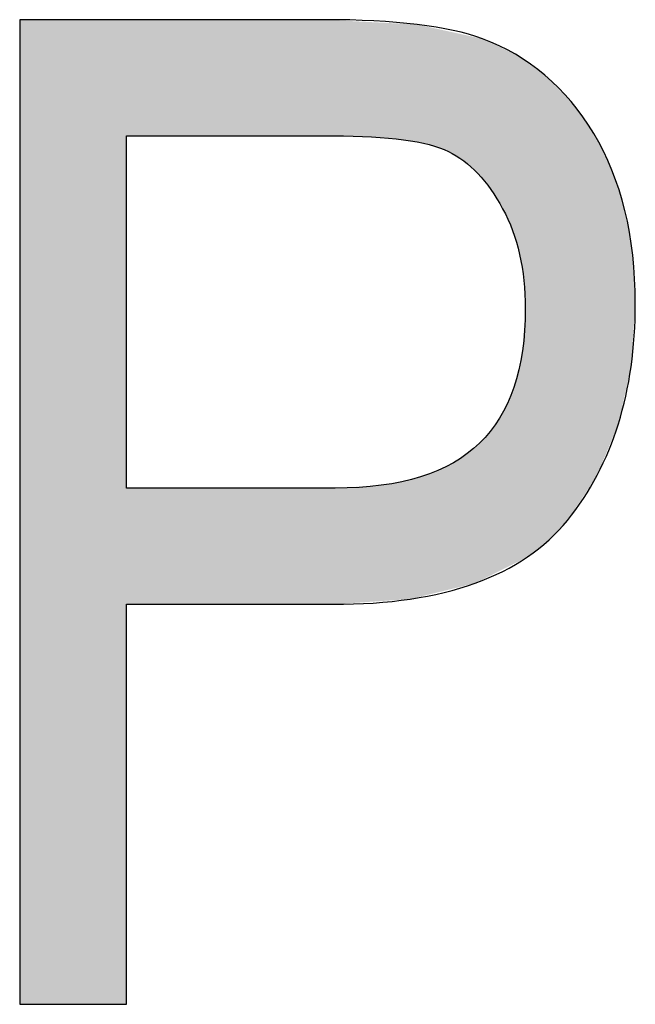
# Model space of a CAD drawing. Extents: x 4.36 to 7.61, y 3.19 to 5.93.
# Drawn here: x 5.33 to 5.37, y 4.1 to 4.16 of the extents above; entities that cross this region are included whole.
import ezdxf

# ---------------------------------------------------------------- set-up
doc = ezdxf.new("R2010")
doc.units = 0
doc.layers.add('LAYER_1', color=7, linetype='CONTINUOUS')

# ---------------------------------------------------------------- blocks, each defined once
blk = doc.blocks.new('*U63')
at = {"layer": 'LAYER_1', "color": 7, "extrusion": (0, 0, -1)}
for points in [[(-5.33196, 4.09538), (-5.33196, 4.162492), (-5.339244, 4.09538)], [(-5.339244, 4.09538), (-5.33196, 4.162492), (-5.339244, 4.162492)], [(-5.352699, 4.154571), (-5.352699, 4.162492), (-5.353336, 4.154571)], [(-5.353336, 4.154571), (-5.352699, 4.162492), (-5.353336, 4.162459)], [(-5.353472, 4.154567), (-5.353336, 4.162459), (-5.353472, 4.162452)], [(-5.355955, 4.154505), (-5.353472, 4.162452), (-5.355955, 4.162325)], [(-5.356612, 4.154445), (-5.355955, 4.162325), (-5.356612, 4.162292)], [(-5.358013, 4.154318), (-5.356612, 4.162292), (-5.358013, 4.16222)], [(-5.358137, 4.154306), (-5.358013, 4.16222), (-5.358137, 4.162214)], [(-5.358592, 4.15422), (-5.358137, 4.162214), (-5.358592, 4.16219)], [(-5.35906, 4.154132), (-5.358592, 4.16219), (-5.35906, 4.162166)], [(-5.359301, 4.154086), (-5.35906, 4.162166), (-5.359301, 4.162114)], [(-5.359882, 4.153976), (-5.359301, 4.162114), (-5.359882, 4.161986)], [(-5.360475, 4.153766), (-5.359882, 4.161986), (-5.360475, 4.161856)], [(-5.361189, 4.153513), (-5.360475, 4.161856), (-5.361189, 4.161699)], [(-5.361536, 4.153301), (-5.361189, 4.161699), (-5.361536, 4.161623)], [(-5.362237, 4.152872), (-5.361536, 4.161623), (-5.362237, 4.161469)], [(-5.362484, 4.152651), (-5.362237, 4.161469), (-5.362484, 4.161415)], [(-5.363008, 4.152182), (-5.362484, 4.161415), (-5.363008, 4.1613)], [(-5.363203, 4.152007), (-5.363008, 4.1613), (-5.363203, 4.161257)], [(-5.363319, 4.151866), (-5.363203, 4.161257), (-5.363319, 4.161231)], [(-5.363509, 4.151632), (-5.363319, 4.161231), (-5.363509, 4.16119)], [(-5.364049, 4.150968), (-5.363509, 4.16119), (-5.364049, 4.160936)], [(-5.364088, 4.150919), (-5.364049, 4.160936), (-5.364088, 4.160917)], [(-5.364682, 4.14995), (-5.364088, 4.160917), (-5.364682, 4.160639)], [(-5.364892, 4.149607), (-5.364682, 4.160639), (-5.364892, 4.16054)], [(-5.365218, 4.148894), (-5.364892, 4.16054), (-5.365218, 4.160387)], [(-5.365569, 4.148127), (-5.365218, 4.160387), (-5.365569, 4.160222)], [(-5.365657, 4.14783), (-5.365569, 4.160222), (-5.365657, 4.160181)], [(-5.365762, 4.147476), (-5.365657, 4.160181), (-5.365762, 4.160131)], [(-5.365998, 4.146677), (-5.365762, 4.160131), (-5.365998, 4.159964)], [(-5.366052, 4.146497), (-5.365998, 4.159964), (-5.366052, 4.159926)], [(-5.366243, 4.145327), (-5.366052, 4.159926), (-5.366243, 4.159791)], [(-5.366342, 4.14472), (-5.366243, 4.159791), (-5.366342, 4.159721)], [(-5.366438, 4.142798), (-5.366342, 4.159721), (-5.366438, 4.159653)], [(-5.366438, 4.125798), (-5.366438, 4.159653), (-5.366583, 4.12587)], [(-5.366583, 4.12587), (-5.366438, 4.159653), (-5.366583, 4.159551)], [(-5.366583, 4.12587), (-5.366583, 4.159551), (-5.367779, 4.126814)], [(-5.367779, 4.126814), (-5.366583, 4.159551), (-5.367779, 4.158704)], [(-5.367779, 4.126814), (-5.367779, 4.158704), (-5.368054, 4.12703)], [(-5.368054, 4.12703), (-5.367779, 4.158704), (-5.368054, 4.158427)], [(-5.368054, 4.12703), (-5.368054, 4.158427), (-5.369314, 4.128366)], [(-5.369314, 4.128366), (-5.368054, 4.158427), (-5.369314, 4.157155)], [(-5.369314, 4.128366), (-5.369314, 4.157155), (-5.369561, 4.128742)], [(-5.369561, 4.128742), (-5.369314, 4.157155), (-5.369561, 4.156906)], [(-5.369561, 4.128742), (-5.369561, 4.156906), (-5.371104, 4.131091)], [(-5.371104, 4.131091), (-5.369561, 4.156906), (-5.371104, 4.154734)], [(-5.371104, 4.131091), (-5.371104, 4.154734), (-5.371335, 4.131443)], [(-5.371335, 4.131443), (-5.371104, 4.154734), (-5.371335, 4.154268)], [(-5.371335, 4.131443), (-5.371335, 4.154268), (-5.372342, 4.133875)], [(-5.372342, 4.133875), (-5.371335, 4.154268), (-5.372342, 4.152241)], [(-5.372342, 4.133875), (-5.372342, 4.152241), (-5.372781, 4.134935)], [(-5.372781, 4.134935), (-5.372342, 4.152241), (-5.372781, 4.150875)], [(-5.372781, 4.134935), (-5.372781, 4.150875), (-5.373228, 4.136947)], [(-5.373228, 4.136947), (-5.372781, 4.150875), (-5.373228, 4.149481)], [(-5.373228, 4.136947), (-5.373228, 4.149481), (-5.373649, 4.138838)], [(-5.373649, 4.138838), (-5.373228, 4.149481), (-5.373649, 4.147088)], [(-5.373649, 4.138838), (-5.373649, 4.147088), (-5.373761, 4.140504)], [(-5.373761, 4.140504), (-5.373649, 4.147088), (-5.373761, 4.146452)], [(-5.373761, 4.140504), (-5.373761, 4.146452), (-5.373939, 4.143151)], [(-5.366342, 4.125749), (-5.366342, 4.141376), (-5.366438, 4.125798)], [(-5.366243, 4.1257), (-5.366243, 4.139919), (-5.366342, 4.125749)], [(-5.366052, 4.125604), (-5.366052, 4.138908), (-5.366243, 4.1257)], [(-5.365998, 4.125577), (-5.365998, 4.138626), (-5.366052, 4.125604)], [(-5.365657, 4.125406), (-5.365657, 4.13743), (-5.365762, 4.125459)], [(-5.365762, 4.125459), (-5.365762, 4.137797), (-5.365998, 4.125577)], [(-5.365569, 4.125362), (-5.365569, 4.13721), (-5.365657, 4.125406)], [(-5.365218, 4.125187), (-5.365218, 4.136332), (-5.365569, 4.125362)], [(-5.364892, 4.125024), (-5.364892, 4.135725), (-5.365218, 4.125187)], [(-5.364682, 4.124918), (-5.364682, 4.135333), (-5.364892, 4.125024)], [(-5.364049, 4.124601), (-5.364049, 4.134431), (-5.364088, 4.124621)], [(-5.364088, 4.124621), (-5.364088, 4.134488), (-5.364682, 4.124918)], [(-5.363203, 4.124178), (-5.363203, 4.13353), (-5.363319, 4.124236)], [(-5.363319, 4.124236), (-5.363319, 4.133629), (-5.363509, 4.124331)], [(-5.363509, 4.124331), (-5.363509, 4.133838), (-5.364049, 4.124601)], [(-5.362237, 4.123892), (-5.362237, 4.132751), (-5.362484, 4.123952)], [(-5.362484, 4.123952), (-5.362484, 4.132913), (-5.363008, 4.12408)], [(-5.363008, 4.12408), (-5.363008, 4.133363), (-5.363203, 4.124178)], [(-5.361189, 4.123637), (-5.361189, 4.13212), (-5.361536, 4.123721)], [(-5.361536, 4.123721), (-5.361536, 4.132292), (-5.362237, 4.123892)], [(-5.359882, 4.123318), (-5.359882, 4.131547), (-5.360475, 4.123462)], [(-5.360475, 4.123462), (-5.360475, 4.131765), (-5.361189, 4.123637)], [(-5.356612, 4.122867), (-5.356612, 4.130757), (-5.358013, 4.122963)], [(-5.358013, 4.122963), (-5.358013, 4.130997), (-5.358137, 4.122972)], [(-5.358137, 4.122972), (-5.358137, 4.13103), (-5.358592, 4.123003)], [(-5.358592, 4.123003), (-5.358592, 4.131148), (-5.35906, 4.123117)], [(-5.35906, 4.123117), (-5.35906, 4.131271), (-5.359301, 4.123176)], [(-5.359301, 4.123176), (-5.359301, 4.131333), (-5.359882, 4.123318)], [(-5.352699, 4.122643), (-5.352699, 4.130564), (-5.353336, 4.122643)], [(-5.353336, 4.122643), (-5.352699, 4.130564), (-5.353336, 4.130564)], [(-5.353336, 4.122643), (-5.353336, 4.130564), (-5.353472, 4.122652)], [(-5.353472, 4.122652), (-5.353336, 4.130564), (-5.353472, 4.130564)], [(-5.353472, 4.122652), (-5.353472, 4.130564), (-5.355955, 4.122822)], [(-5.355955, 4.122822), (-5.355955, 4.130716), (-5.356612, 4.122867)]]:
    blk.add_solid(points, dxfattribs=at)
at = {"layer": 'LAYER_1', "color": 7}
for points in [[(5.339244, 4.154571), (5.339244, 4.162492), (5.352699, 4.154571)], [(5.352699, 4.154571), (5.339244, 4.162492), (5.352699, 4.162492)], [(5.353336, 4.154571), (5.353336, 4.162459), (5.353472, 4.154567)], [(5.353472, 4.154567), (5.353472, 4.162452), (5.355955, 4.154505)], [(5.355955, 4.154505), (5.355955, 4.162325), (5.356612, 4.154445)], [(5.356612, 4.154445), (5.356612, 4.162292), (5.358013, 4.154318)], [(5.358013, 4.154318), (5.358013, 4.16222), (5.358137, 4.154306)], [(5.358137, 4.154306), (5.358137, 4.162214), (5.358592, 4.15422)], [(5.358592, 4.15422), (5.358592, 4.16219), (5.35906, 4.154132)], [(5.35906, 4.154132), (5.35906, 4.162166), (5.359301, 4.154086)], [(5.359301, 4.154086), (5.359301, 4.162114), (5.359882, 4.153976)], [(5.359882, 4.153976), (5.359882, 4.161986), (5.360475, 4.153766)], [(5.360475, 4.153766), (5.360475, 4.161856), (5.361189, 4.153513)], [(5.361189, 4.153513), (5.361189, 4.161699), (5.361536, 4.153301)], [(5.361536, 4.153301), (5.361536, 4.161623), (5.362237, 4.152872)], [(5.362237, 4.152872), (5.362237, 4.161469), (5.362484, 4.152651)], [(5.362484, 4.152651), (5.362484, 4.161415), (5.363008, 4.152182)], [(5.363008, 4.152182), (5.363008, 4.1613), (5.363203, 4.152007)], [(5.363203, 4.152007), (5.363203, 4.161257), (5.363319, 4.151866)], [(5.363319, 4.151866), (5.363319, 4.161231), (5.363509, 4.151632)], [(5.363509, 4.151632), (5.363509, 4.16119), (5.364049, 4.150968)], [(5.364049, 4.150968), (5.364049, 4.160936), (5.364088, 4.150919)], [(5.364088, 4.150919), (5.364088, 4.160917), (5.364682, 4.14995)], [(5.364682, 4.14995), (5.364682, 4.160639), (5.364892, 4.149607)], [(5.364892, 4.149607), (5.364892, 4.16054), (5.365218, 4.148894)], [(5.365218, 4.148894), (5.365218, 4.160387), (5.365569, 4.148127)], [(5.365569, 4.148127), (5.365569, 4.160222), (5.365657, 4.14783)], [(5.365657, 4.14783), (5.365657, 4.160181), (5.365762, 4.147476)], [(5.365762, 4.147476), (5.365762, 4.160131), (5.365998, 4.146677)], [(5.365998, 4.146677), (5.365998, 4.159964), (5.366052, 4.146497)], [(5.366052, 4.146497), (5.366052, 4.159926), (5.366243, 4.145327)], [(5.366243, 4.145327), (5.366243, 4.159791), (5.366342, 4.14472)], [(5.366342, 4.14472), (5.366342, 4.159721), (5.366438, 4.142798)], [(5.366438, 4.125798), (5.366342, 4.141376), (5.366438, 4.142798)], [(5.366342, 4.125749), (5.366243, 4.139919), (5.366342, 4.141376)], [(5.366243, 4.1257), (5.366052, 4.138908), (5.366243, 4.139919)], [(5.366052, 4.125604), (5.365998, 4.138626), (5.366052, 4.138908)], [(5.365998, 4.125577), (5.365762, 4.137797), (5.365998, 4.138626)], [(5.365657, 4.125406), (5.365569, 4.13721), (5.365657, 4.13743)], [(5.365762, 4.125459), (5.365657, 4.13743), (5.365762, 4.137797)], [(5.365569, 4.125362), (5.365218, 4.136332), (5.365569, 4.13721)], [(5.365218, 4.125187), (5.364892, 4.135725), (5.365218, 4.136332)], [(5.364892, 4.125024), (5.364682, 4.135333), (5.364892, 4.135725)], [(5.364682, 4.124918), (5.364088, 4.134488), (5.364682, 4.135333)], [(5.364049, 4.124601), (5.363509, 4.133838), (5.364049, 4.134431)], [(5.364088, 4.124621), (5.364049, 4.134431), (5.364088, 4.134488)], [(5.363203, 4.124178), (5.363008, 4.133363), (5.363203, 4.13353)], [(5.363319, 4.124236), (5.363203, 4.13353), (5.363319, 4.133629)], [(5.363509, 4.124331), (5.363319, 4.133629), (5.363509, 4.133838)], [(5.362237, 4.123892), (5.361536, 4.132292), (5.362237, 4.132751)], [(5.362484, 4.123952), (5.362237, 4.132751), (5.362484, 4.132913)], [(5.363008, 4.12408), (5.362484, 4.132913), (5.363008, 4.133363)], [(5.361189, 4.123637), (5.360475, 4.131765), (5.361189, 4.13212)], [(5.361536, 4.123721), (5.361189, 4.13212), (5.361536, 4.132292)], [(5.359882, 4.123318), (5.359301, 4.131333), (5.359882, 4.131547)], [(5.360475, 4.123462), (5.359882, 4.131547), (5.360475, 4.131765)], [(5.356612, 4.122867), (5.355955, 4.130716), (5.356612, 4.130757)], [(5.358013, 4.122963), (5.356612, 4.130757), (5.358013, 4.130997)], [(5.358137, 4.122972), (5.358013, 4.130997), (5.358137, 4.13103)], [(5.358592, 4.123003), (5.358137, 4.13103), (5.358592, 4.131148)], [(5.35906, 4.123117), (5.358592, 4.131148), (5.35906, 4.131271)], [(5.359301, 4.123176), (5.35906, 4.131271), (5.359301, 4.131333)], [(5.339244, 4.122643), (5.339244, 4.130564), (5.352699, 4.122643)], [(5.352699, 4.122643), (5.339244, 4.130564), (5.352699, 4.130564)], [(5.355955, 4.122822), (5.353472, 4.130564), (5.355955, 4.130716)]]:
    blk.add_solid(points, dxfattribs=at)
blk = doc.blocks.new('BLOCK_9')
at = {"layer": 'LAYER_1'}
for points, knots in [([(5.33196, 4.09538), (5.33196, 4.09538), (5.33196, 4.162492), (5.33196, 4.162492), (5.33196, 4.162492), (5.352699, 4.162492), (5.352699, 4.162492), (5.357581, 4.162492), (5.361176, 4.162058), (5.363509, 4.16119), (5.366669, 4.160023), (5.369205, 4.15788), (5.371104, 4.154734), (5.372989, 4.151587), (5.373939, 4.147735), (5.373939, 4.143151), (5.373939, 4.137128), (5.372393, 4.132191), (5.369314, 4.128366), (5.366235, 4.124569), (5.360904, 4.122643), (5.353336, 4.122643), (5.353336, 4.122643), (5.339244, 4.122643), (5.339244, 4.122643), (5.339244, 4.122643), (5.339244, 4.09538), (5.339244, 4.09538), (5.339244, 4.09538), (5.33196, 4.09538), (5.33196, 4.09538)], [0, 0, 0, 0, 1, 1, 1, 2, 2, 2, 3, 3, 3, 4, 4, 4, 5, 5, 5, 6, 6, 6, 7, 7, 7, 8, 8, 8, 9, 9, 9, 10, 10, 10, 10]), ([(5.339244, 4.130564), (5.339244, 4.130564), (5.353472, 4.130564), (5.353472, 4.130564), (5.357961, 4.130564), (5.361243, 4.131595), (5.363319, 4.133629), (5.365394, 4.135636), (5.366438, 4.138702), (5.366438, 4.142798), (5.366438, 4.145456), (5.365923, 4.147735), (5.364892, 4.149607), (5.363875, 4.151506), (5.362641, 4.152808), (5.361189, 4.153513), (5.359738, 4.154218), (5.35712, 4.154571), (5.353336, 4.154571), (5.353336, 4.154571), (5.339244, 4.154571), (5.339244, 4.154571), (5.339244, 4.154571), (5.339244, 4.130564), (5.339244, 4.130564)], [0, 0, 0, 0, 1, 1, 1, 2, 2, 2, 3, 3, 3, 4, 4, 4, 5, 5, 5, 6, 6, 6, 7, 7, 7, 8, 8, 8, 8])]:
    blk.add_open_spline(points, degree=3, knots=knots, dxfattribs=at)
at = {"layer": 'LAYER_1', "color": 7}
blk.add_blockref('*U63', (0, 0), dxfattribs=at)

msp = doc.modelspace()

# ---------------------------------------------------------------- block references
at = {"layer": 'LAYER_1'}
msp.add_blockref('BLOCK_9', (0, 0), dxfattribs=at)

doc.saveas('drawing.dxf')
